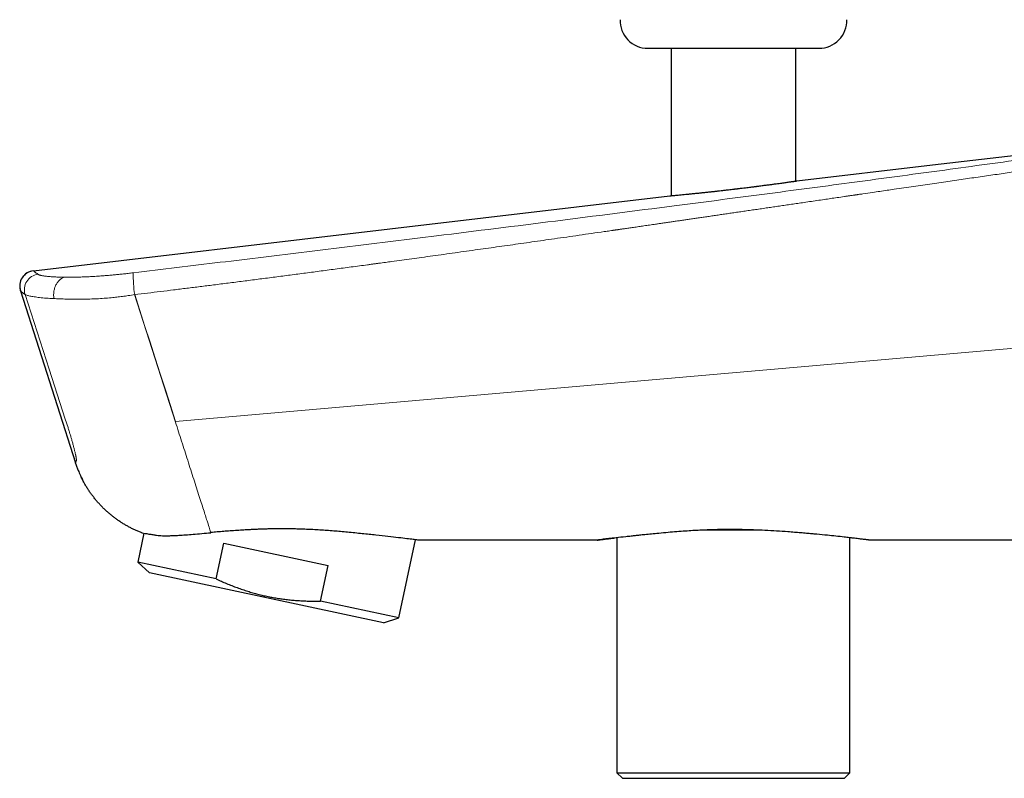
# Model space of a CAD drawing. Units: millimetres. Extents: x 8 to 831, y 12 to 489.
# Drawn here: x 27 to 116, y 367 to 435 of the extents above; entities that cross this region are included whole.
import ezdxf

# ---------------------------------------------------------------- set-up
doc = ezdxf.new("R2010")
doc.units = ezdxf.units.MM

msp = doc.modelspace()

# ---------------------------------------------------------------- linework, layer by layer
at = {"color": 7, "linetype": 'Continuous', "lineweight": 30}
for p, q in [((83.555, 432.602), (98.932, 432.602)), ((85.643, 432.602), (85.643, 419.35)), ((96.843, 420.667), (96.843, 432.602)), ((27.169, 410.793), (27.168, 410.795)), ((27.168, 410.795), (27.169, 410.793)), ((27.169, 410.793), (27.169, 410.793)), ((27.169, 410.792), (32.117, 395.353)), ((32.117, 395.353), (32.117, 395.35)), ((32.117, 395.353), (32.117, 395.353)), ((32.117, 395.353), (32.117, 395.353)), ((32.352, 394.699), (32.363, 394.669)), ((32.639, 394.047), (32.658, 394.007)), ((32.708, 393.908), (32.755, 393.815)), ((38.263, 389.035), (37.707, 386.418)), ((80.766, 388.62), (80.766, 367.502)), ((93.379, 389.302), (88.487, 389.302)), ((101.721, 367.502), (101.721, 388.618)), ((44.754, 384.921), (45.435, 388.127)), ((45.435, 388.127), (54.817, 386.133)), ((61.182, 381.429), (62.671, 388.433)), ((78.993, 388.402), (62.92, 388.402)), ((124.139, 388.402), (103.493, 388.402)), ((37.707, 386.418), (38.779, 385.453)), ((44.754, 384.921), (37.707, 386.418)), ((54.136, 382.926), (54.817, 386.133)), ((49.295, 383.218), (38.779, 385.453)), ((59.81, 380.983), (49.295, 383.218)), ((61.182, 381.429), (54.136, 382.926)), ((59.81, 380.983), (61.182, 381.429)), ((80.766, 367.502), (81.266, 367.002)), ((80.766, 367.502), (101.721, 367.502)), ((101.221, 367.002), (101.721, 367.502)), ((81.266, 367.002), (101.221, 367.002))]:
    msp.add_line(p, q, dxfattribs=at)
at = {"color": 252, "linetype": 'Continuous', "lineweight": 0}
for p, q in [((28.338, 412.613), (28.339, 412.61)), ((27.169, 410.793), (27.176, 410.783)), ((37.431, 410.461), (41.104, 399)), ((41.118, 399.07), (124.139, 406.333))]:
    msp.add_line(p, q, dxfattribs=at)
at = {"color": 7, "linetype": 'Continuous', "lineweight": 30, "flags": 128}
for points in [[(96.943, 420.681), (109.147, 422.116), (118.735, 423.244)], [(28.338, 412.613), (60.373, 416.38), (85.543, 419.34)]]:
    msp.add_lwpolyline(points, dxfattribs=at)
at = {"color": 252, "linetype": 'Continuous', "lineweight": 0, "flags": 128}
for points in [[(27.582, 410.475), (29.745, 403.78), (29.988, 403.029), (30.231, 402.278), (30.473, 401.526), (30.716, 400.775), (30.959, 400.023), (31.202, 399.272), (31.445, 398.521)], [(37.435, 410.462), (37.896, 409.038), (38.356, 407.614), (38.816, 406.19), (39.276, 404.766), (39.737, 403.342), (40.197, 401.918), (40.658, 400.494), (41.118, 399.07)]]:
    msp.add_lwpolyline(points, dxfattribs=at)
at = {"color": 7, "linetype": 'Continuous', "lineweight": 30}
for centre, radius, start, end in [((83.555, 435.102), 2.5, 178.5, 270), ((98.932, 435.102), 2.5, 270, 1.5), ((28.502, 411.222), 1.4, 96.70757, 197.767)]:
    msp.add_arc(centre, radius, start, end, dxfattribs=at)
at = {"color": 252, "linetype": 'Continuous', "lineweight": 0}
for centre, radius, start, end in [((48.555, 412.179), 11.251, 178.76146, 188.77741), ((28.926, 410.892), 1.407, 97.45422, 197.21904)]:
    msp.add_arc(centre, radius, start, end, dxfattribs=at)
for points, knots in [([(37.306, 412.422), (38.615, 412.579), (41.221, 412.894), (45.122, 413.365), (49.009, 413.837), (52.895, 414.309), (56.782, 414.785), (60.671, 415.262), (66.826, 416.022), (75.247, 417.074), (84.912, 418.306), (93.558, 419.43), (101.185, 420.438), (108.81, 421.464), (116.436, 422.506), (121.519, 423.216), (124.061, 423.571)], [0, 0, 0, 0, 0.045176, 0.089983, 0.134694, 0.179443, 0.224219, 0.269013, 0.313807, 0.436976, 0.560139, 0.648113, 0.736086, 0.824058, 0.912028, 1, 1, 1, 1]), ([(124.139, 422.581), (123.96, 422.556), (123.6, 422.505), (123.055, 422.429), (122.5, 422.35), (121.935, 422.271), (121.362, 422.189), (120.779, 422.107), (120.166, 422.02), (119.522, 421.928), (118.848, 421.832), (118.162, 421.734), (117.465, 421.634), (116.756, 421.533), (116.036, 421.43), (115.305, 421.324), (114.562, 421.217), (113.807, 421.109), (113.046, 420.999), (112.278, 420.888), (111.504, 420.776), (110.718, 420.662), (109.917, 420.546), (109.099, 420.427), (108.265, 420.306), (107.42, 420.183), (106.563, 420.058), (105.773, 419.943), (105.053, 419.837), (104.402, 419.742), (103.675, 419.636), (103.035, 419.542), (102.595, 419.478), (102.426, 419.453), (102.363, 419.444), (102.295, 419.434), (102.223, 419.423), (102.148, 419.412), (102.048, 419.398), (101.925, 419.38), (101.78, 419.359), (101.638, 419.338), (101.496, 419.317), (101.355, 419.296), (101.042, 419.25), (100.584, 419.183), (99.983, 419.095), (99.378, 419.007), (98.747, 418.914), (98.092, 418.818), (97.47, 418.727), (96.882, 418.641), (96.327, 418.56), (95.78, 418.48), (95.243, 418.401), (94.715, 418.324), (94.182, 418.246), (93.644, 418.167), (93.101, 418.088), (92.569, 418.01), (92.048, 417.934), (91.542, 417.86), (91.049, 417.788), (90.569, 417.718), (90.101, 417.649), (89.64, 417.582), (89.187, 417.515), (88.741, 417.45), (88.307, 417.387), (87.884, 417.325), (87.472, 417.265), (87.071, 417.206), (86.681, 417.149), (86.302, 417.094), (85.934, 417.04), (85.577, 416.988), (85.231, 416.938), (84.897, 416.889), (84.573, 416.842), (84.269, 416.797), (83.983, 416.756), (83.716, 416.717), (83.458, 416.679), (83.209, 416.643), (82.969, 416.608), (82.732, 416.573), (82.499, 416.539), (82.269, 416.506), (82.051, 416.474), (81.844, 416.444), (81.647, 416.416), (81.462, 416.389), (81.295, 416.364), (81.146, 416.343), (81.017, 416.324), (80.921, 416.31), (80.866, 416.302), (80.846, 416.299), (80.839, 416.298), (80.829, 416.297), (80.816, 416.295), (80.786, 416.291), (80.74, 416.284), (80.683, 416.276), (80.627, 416.268), (80.574, 416.26), (80.523, 416.253), (80.472, 416.246), (80.345, 416.227), (80.069, 416.187), (79.43, 416.095), (78.508, 415.962), (77.38, 415.801), (76.263, 415.641), (75.186, 415.487), (74.147, 415.339), (73.145, 415.196), (72.154, 415.056), (71.173, 414.917), (70.202, 414.78), (69.241, 414.645), (68.259, 414.507), (67.257, 414.367), (66.236, 414.225), (65.226, 414.084), (64.229, 413.946), (63.266, 413.813), (62.336, 413.685), (61.439, 413.563), (60.651, 413.455), (59.971, 413.362), (59.553, 413.306), (59.294, 413.27), (59.192, 413.257), (59.086, 413.242), (58.972, 413.227), (58.837, 413.209), (58.685, 413.188), (58.52, 413.166), (57.925, 413.085), (56.903, 412.948), (55.456, 412.754), (54.032, 412.565), (52.631, 412.38), (51.254, 412.2), (49.887, 412.022), (48.531, 411.846), (47.186, 411.674), (45.851, 411.503), (44.564, 411.341), (43.323, 411.185), (42.127, 411.036), (40.941, 410.889), (39.764, 410.744), (38.596, 410.602), (37.82, 410.508), (37.433, 410.462)], [0, 0, 0, 0, 0.006181, 0.012471, 0.01887, 0.025379, 0.031997, 0.038725, 0.045562, 0.05321, 0.060989, 0.068902, 0.076946, 0.085123, 0.093433, 0.101875, 0.110449, 0.119156, 0.127995, 0.136805, 0.145743, 0.154809, 0.164003, 0.173494, 0.183119, 0.192876, 0.202765, 0.212786, 0.22022, 0.227724, 0.2353, 0.245409, 0.249897, 0.250536, 0.251262, 0.252056, 0.252897, 0.253765, 0.25464, 0.256379, 0.258024, 0.259664, 0.261298, 0.262927, 0.26455, 0.272131, 0.278799, 0.285372, 0.293074, 0.30064, 0.308072, 0.314594, 0.321008, 0.327315, 0.333515, 0.339607, 0.345592, 0.351985, 0.358251, 0.364389, 0.3704, 0.376284, 0.381939, 0.387472, 0.392881, 0.398168, 0.403437, 0.408577, 0.41359, 0.418475, 0.423232, 0.427862, 0.432363, 0.436737, 0.440984, 0.445102, 0.449093, 0.452956, 0.456691, 0.460298, 0.463492, 0.46658, 0.469559, 0.472432, 0.475197, 0.477854, 0.480631, 0.48328, 0.485802, 0.488195, 0.490461, 0.492599, 0.494609, 0.49624, 0.497776, 0.499049, 0.499586, 0.499669, 0.499752, 0.499836, 0.499985, 0.500215, 0.500861, 0.501582, 0.502211, 0.5028, 0.503389, 0.503977, 0.504565, 0.507795, 0.513542, 0.526697, 0.539714, 0.552593, 0.565335, 0.577007, 0.58856, 0.599996, 0.611314, 0.622514, 0.633596, 0.644561, 0.656485, 0.668267, 0.679907, 0.691404, 0.702758, 0.713227, 0.723571, 0.733792, 0.740469, 0.747092, 0.748252, 0.749411, 0.750605, 0.751928, 0.753344, 0.755271, 0.757193, 0.759038, 0.77585, 0.79253, 0.809078, 0.82507, 0.840937, 0.856679, 0.872296, 0.887788, 0.903155, 0.918398, 0.93226, 0.946018, 0.959671, 0.973219, 0.986662, 1, 1, 1, 1]), ([(28.339, 412.61), (28.309, 412.606), (28.247, 412.598), (28.156, 412.577), (28.063, 412.55), (27.97, 412.516), (27.878, 412.474), (27.787, 412.425), (27.699, 412.367), (27.613, 412.303), (27.533, 412.231), (27.457, 412.153), (27.387, 412.068), (27.324, 411.978), (27.268, 411.883), (27.22, 411.785), (27.18, 411.683), (27.148, 411.58), (27.125, 411.476), (27.109, 411.372), (27.102, 411.269), (27.102, 411.167), (27.109, 411.069), (27.123, 410.973), (27.143, 410.881), (27.161, 410.822), (27.169, 410.793)], [0, 0, 0, 0, 0.037023, 0.075121, 0.114253, 0.154363, 0.195386, 0.237242, 0.279839, 0.323075, 0.366835, 0.410996, 0.45543, 0.5, 0.544571, 0.589005, 0.633166, 0.676926, 0.720161, 0.762758, 0.804614, 0.845637, 0.885748, 0.924879, 0.962977, 1, 1, 1, 1]), ([(28.339, 412.61), (28.34, 412.607), (28.344, 412.602), (28.361, 412.585), (28.387, 412.562), (28.422, 412.532), (28.468, 412.496), (28.522, 412.453), (28.586, 412.404), (28.659, 412.35), (28.715, 412.308), (28.743, 412.287)], [0, 0, 0, 0, 0.112008, 0.223987, 0.335948, 0.447903, 0.559865, 0.669845, 0.779854, 0.889902, 1, 1, 1, 1]), ([(31.141, 412.024), (31.278, 412.023), (31.554, 412.021), (32.002, 412.027), (32.472, 412.038), (32.961, 412.056), (33.468, 412.081), (33.945, 412.11), (34.386, 412.14), (34.788, 412.17), (35.194, 412.204), (35.6, 412.24), (36.008, 412.279), (36.422, 412.321), (36.853, 412.368), (37.149, 412.403), (37.302, 412.421)], [0, 0, 0, 0, 0.083629, 0.167144, 0.250613, 0.334044, 0.41739, 0.50056, 0.562772, 0.624802, 0.686587, 0.748052, 0.808726, 0.869546, 0.932593, 1, 1, 1, 1]), ([(28.743, 412.287), (28.752, 412.281), (28.77, 412.268), (28.809, 412.25), (28.856, 412.232), (28.912, 412.214), (28.977, 412.197), (29.055, 412.179), (29.148, 412.161), (29.257, 412.143), (29.378, 412.126), (29.515, 412.109), (29.67, 412.093), (29.844, 412.078), (30.031, 412.065), (30.229, 412.053), (30.44, 412.043), (30.662, 412.035), (30.894, 412.028), (31.058, 412.026), (31.141, 412.024)], [0, 0, 0, 0, 0.044338, 0.088241, 0.134063, 0.180707, 0.227433, 0.274246, 0.329543, 0.384954, 0.440451, 0.496002, 0.559054, 0.62197, 0.684813, 0.747644, 0.810524, 0.873507, 0.936649, 1, 1, 1, 1]), ([(31.141, 412.024), (31.069, 412.001), (30.92, 411.952), (30.709, 411.806), (30.515, 411.601), (30.352, 411.341), (30.233, 411.041), (30.165, 410.723), (30.143, 410.407), (30.166, 410.204), (30.176, 410.106)], [0, 0, 0, 0, 0.11614, 0.239554, 0.368344, 0.5, 0.631656, 0.760445, 0.88386, 1, 1, 1, 1]), ([(27.582, 410.475), (27.553, 410.496), (27.494, 410.538), (27.419, 410.592), (27.354, 410.641), (27.298, 410.683), (27.253, 410.718), (27.217, 410.747), (27.191, 410.769), (27.174, 410.785), (27.171, 410.79), (27.169, 410.793)], [0, 0, 0, 0, 0.11202, 0.22405, 0.336083, 0.448114, 0.560135, 0.67014, 0.780124, 0.890079, 1, 1, 1, 1]), ([(30.176, 410.106), (29.938, 410.118), (29.464, 410.143), (28.872, 410.2), (28.377, 410.266), (27.993, 410.338), (27.717, 410.41), (27.626, 410.454), (27.582, 410.475)], [0, 0, 0, 0, 0.171049, 0.339941, 0.507943, 0.675366, 0.841181, 1, 1, 1, 1]), ([(37.431, 410.461), (37.241, 410.432), (36.874, 410.374), (36.34, 410.299), (35.831, 410.237), (35.279, 410.178), (34.679, 410.128), (34.038, 410.089), (33.414, 410.063), (32.809, 410.051), (32.227, 410.049), (31.67, 410.056), (31.141, 410.069), (30.639, 410.087), (30.33, 410.1), (30.176, 410.106)], [0, 0, 0, 0, 0.069872, 0.134929, 0.197368, 0.259337, 0.342465, 0.425445, 0.508338, 0.59102, 0.673364, 0.755402, 0.837165, 0.918685, 1, 1, 1, 1]), ([(31.445, 398.521), (31.462, 398.468), (31.495, 398.364), (31.545, 398.208), (31.593, 398.052), (31.64, 397.898), (31.686, 397.745), (31.731, 397.594), (31.776, 397.437), (31.822, 397.275), (31.868, 397.11), (31.912, 396.95), (31.952, 396.796), (31.99, 396.648), (32.026, 396.508), (32.058, 396.375), (32.087, 396.25), (32.113, 396.135), (32.135, 396.028), (32.155, 395.931), (32.17, 395.848), (32.182, 395.778), (32.19, 395.72), (32.196, 395.669), (32.2, 395.627), (32.201, 395.594), (32.199, 395.569), (32.196, 395.559), (32.195, 395.555)], [0, 0, 0, 0, 0.035721, 0.071431, 0.10713, 0.142833, 0.178548, 0.214274, 0.250005, 0.291684, 0.333355, 0.375018, 0.416675, 0.458334, 0.499997, 0.541664, 0.583333, 0.625003, 0.66667, 0.708335, 0.749998, 0.78571, 0.821425, 0.85714, 0.892856, 0.928573, 0.964288, 1, 1, 1, 1]), ([(41.118, 399.07), (41.116, 399.057), (41.111, 399.034), (41.106, 399.011), (41.104, 399)], [0, 0, 0, 0, 0.558571, 1, 1, 1, 1]), ([(41.104, 399), (41.287, 398.428), (41.654, 397.284), (42.203, 395.571), (42.654, 394.161), (43, 393.081), (43.246, 392.312), (43.472, 391.607), (43.671, 390.988), (43.838, 390.465), (44.02, 389.897), (44.18, 389.399), (44.249, 389.182), (44.284, 389.073)], [0, 0, 0, 0, 0.125084, 0.250117, 0.375076, 0.437597, 0.50009, 0.562571, 0.625053, 0.687542, 0.750052, 0.874965, 1, 1, 1, 1]), ([(32.195, 395.555), (32.188, 395.54), (32.174, 395.51), (32.157, 395.471), (32.143, 395.438), (32.131, 395.407), (32.121, 395.381), (32.116, 395.361), (32.117, 395.355), (32.117, 395.353)], [0, 0, 0, 0, 0.125057, 0.250115, 0.375171, 0.500228, 0.66697, 0.833712, 1, 1, 1, 1])]:
    msp.add_open_spline(points, degree=3, knots=knots, dxfattribs=at)
at = {"color": 7, "linetype": 'Continuous', "lineweight": 30}
for points, knots in [([(85.543, 419.34), (85.547, 419.341), (85.554, 419.341), (85.608, 419.347), (85.696, 419.355), (85.821, 419.367), (85.981, 419.382), (86.178, 419.401), (86.409, 419.423), (86.675, 419.449), (86.975, 419.478), (87.306, 419.51), (87.668, 419.546), (88.024, 419.582), (88.367, 419.617), (88.688, 419.651), (88.948, 419.678), (89.138, 419.699), (89.254, 419.711), (89.371, 419.724), (89.489, 419.737), (89.609, 419.75), (89.729, 419.763), (89.903, 419.783), (90.142, 419.81), (90.456, 419.846), (90.756, 419.881), (91.036, 419.914), (91.222, 419.936), (91.346, 419.951), (91.405, 419.958), (91.465, 419.965), (91.526, 419.973), (91.587, 419.98), (91.648, 419.987), (91.798, 420.006), (92.025, 420.033), (92.316, 420.069), (92.575, 420.101), (92.801, 420.129), (92.987, 420.152), (93.136, 420.171), (93.253, 420.186), (93.343, 420.198), (93.41, 420.207), (93.459, 420.213), (93.492, 420.217), (93.511, 420.22), (93.517, 420.221), (93.52, 420.221), (93.521, 420.221), (93.521, 420.221), (93.522, 420.221), (93.522, 420.221), (93.522, 420.221), (93.522, 420.221), (93.655, 420.238), (93.914, 420.272), (94.28, 420.319), (94.619, 420.363), (94.93, 420.404), (95.214, 420.442), (95.47, 420.477), (95.701, 420.509), (95.906, 420.537), (96.088, 420.562), (96.194, 420.577), (96.246, 420.584)], [0, 0, 0, 0, 0.029473, 0.059178, 0.089115, 0.119287, 0.149695, 0.180341, 0.211226, 0.242352, 0.27372, 0.305332, 0.337189, 0.369292, 0.393428, 0.417701, 0.442114, 0.450368, 0.458637, 0.466922, 0.475223, 0.48354, 0.491873, 0.500222, 0.519573, 0.540739, 0.563719, 0.579882, 0.596836, 0.600751, 0.604706, 0.608701, 0.612736, 0.61681, 0.620924, 0.625078, 0.646823, 0.666514, 0.684152, 0.699737, 0.713268, 0.722975, 0.731256, 0.73811, 0.742315, 0.745718, 0.748577, 0.749515, 0.749867, 0.750009, 0.75007, 0.750096, 0.750107, 0.750112, 0.750115, 0.750116, 0.750116, 0.779201, 0.807374, 0.834636, 0.860987, 0.886427, 0.910959, 0.934581, 0.957294, 0.979101, 1, 1, 1, 1]), ([(96.246, 420.584), (96.284, 420.589), (96.36, 420.6), (96.462, 420.614), (96.554, 420.627), (96.637, 420.638), (96.71, 420.648), (96.773, 420.657), (96.826, 420.664), (96.869, 420.67), (96.902, 420.675), (96.926, 420.679), (96.941, 420.681), (96.943, 420.681), (96.943, 420.681)], [0, 0, 0, 0, 0.085644, 0.170861, 0.255651, 0.340017, 0.423963, 0.50749, 0.5906, 0.673297, 0.755583, 0.83746, 0.918932, 1, 1, 1, 1]), ([(32.356, 394.689), (32.354, 394.693), (32.308, 394.803), (32.226, 395.024), (32.154, 395.241), (32.117, 395.35)], [0, 0, 0, 0, 0.020316, 0.510158, 1, 1, 1, 1]), ([(32.352, 394.699), (32.356, 394.689), (32.389, 394.604), (32.456, 394.446), (32.554, 394.225), (32.657, 394.006), (32.73, 393.863), (32.767, 393.791)], [0, 0, 0, 0, 0.032736, 0.274478, 0.51609, 0.75788, 1, 1, 1, 1]), ([(38.017, 389.081), (37.92, 389.12), (37.727, 389.197), (37.441, 389.325), (37.16, 389.46), (36.882, 389.605), (36.611, 389.757), (36.347, 389.916), (36.089, 390.083), (35.836, 390.257), (35.587, 390.44), (35.342, 390.632), (35.102, 390.833), (34.868, 391.042), (34.641, 391.258), (34.421, 391.48), (34.207, 391.71), (34.002, 391.946), (33.803, 392.188), (33.612, 392.437), (33.429, 392.691), (33.255, 392.951), (33.088, 393.217), (32.93, 393.487), (32.779, 393.763), (32.686, 393.952), (32.639, 394.047)], [0, 0, 0, 0, 0.041712, 0.083423, 0.125135, 0.166846, 0.208557, 0.249523, 0.29049, 0.331457, 0.372423, 0.414225, 0.456028, 0.49783, 0.539633, 0.581435, 0.623238, 0.66504, 0.706842, 0.748645, 0.790447, 0.83225, 0.874052, 0.915855, 0.957657, 1, 1, 1, 1]), ([(56.552, 389.113), (56.35, 389.132), (55.95, 389.169), (55.333, 389.221), (54.712, 389.268), (54.089, 389.309), (53.479, 389.344), (52.884, 389.373), (52.307, 389.395), (51.848, 389.408), (51.508, 389.415), (51.286, 389.418), (51.064, 389.421), (50.844, 389.422), (50.625, 389.423), (50.351, 389.422), (50.015, 389.419), (49.61, 389.411), (49.185, 389.4), (48.829, 389.388), (48.544, 389.377), (48.336, 389.368), (48.125, 389.359), (47.91, 389.348), (47.693, 389.337), (47.472, 389.325), (47.117, 389.304), (46.633, 389.273), (46.027, 389.231), (45.433, 389.184), (44.85, 389.135), (44.473, 389.098), (44.284, 389.08)], [0, 0, 0, 0, 0.053448, 0.106108, 0.157986, 0.209087, 0.259417, 0.305703, 0.351329, 0.3963, 0.41379, 0.431181, 0.448472, 0.465664, 0.482757, 0.499753, 0.52984, 0.561505, 0.594747, 0.629569, 0.645718, 0.662186, 0.678973, 0.69608, 0.713505, 0.73125, 0.749314, 0.799399, 0.849509, 0.899646, 0.94981, 1, 1, 1, 1]), ([(101.994, 388.585), (101.894, 388.597), (101.646, 388.626), (101.144, 388.687), (100.481, 388.761), (99.659, 388.844), (98.924, 388.913), (98.283, 388.97), (97.803, 389.012), (97.285, 389.056), (96.729, 389.101), (95.685, 389.186), (94.128, 389.288), (92.39, 389.345), (91.041, 389.359), (90.068, 389.353), (89.128, 389.331), (88.307, 389.297), (87.571, 389.255), (86.884, 389.209), (86.137, 389.153), (85.34, 389.087), (84.575, 389.017), (83.887, 388.95), (83.313, 388.892), (82.826, 388.841), (82.417, 388.797), (82.079, 388.761), (81.807, 388.731), (81.326, 388.68), (80.695, 388.613), (80.021, 388.536), (79.462, 388.468), (79.07, 388.414), (79.018, 388.406), (78.993, 388.402)], [0, 0, 0, 0, 0.018774, 0.0467, 0.083775, 0.11759, 0.156549, 0.173581, 0.191436, 0.210116, 0.229619, 0.249946, 0.317122, 0.38109, 0.411915, 0.441955, 0.471221, 0.49972, 0.519662, 0.542137, 0.567146, 0.59469, 0.624769, 0.649956, 0.672702, 0.693004, 0.710864, 0.726281, 0.739256, 0.749788, 0.797569, 0.842918, 0.885838, 0.945635, 1, 1, 1, 1]), ([(38.017, 389.081), (38.037, 389.078), (38.074, 389.07), (38.343, 389.02), (38.681, 388.96), (39.04, 388.9), (39.368, 388.85), (39.66, 388.815), (39.939, 388.8), (40.245, 388.795), (40.59, 388.801), (40.976, 388.815), (41.647, 388.852), (42.708, 388.93), (43.74, 389.024), (44.285, 389.073)], [0, 0, 0, 0, 0.1245799, 0.2326365, 0.3241635, 0.3991568, 0.4576167, 0.4995514, 0.5389065, 0.5805782, 0.6245969, 0.6709883, 0.7197745, 0.852244, 1, 1, 1, 1]), ([(62.92, 388.402), (62.897, 388.405), (62.852, 388.411), (62.491, 388.456), (61.931, 388.525), (61.169, 388.617), (60.23, 388.727), (59.133, 388.849), (57.911, 388.98), (57.003, 389.069), (56.552, 389.113)], [0, 0, 0, 0, 0.129821, 0.258227, 0.385236, 0.510867, 0.635139, 0.758071, 0.879685, 1, 1, 1, 1]), ([(78.993, 388.402), (78.995, 388.402), (78.999, 388.403), (79.027, 388.407), (79.073, 388.413), (79.14, 388.422), (79.228, 388.434), (79.338, 388.448), (79.47, 388.465), (79.625, 388.484), (79.804, 388.506), (80.008, 388.53), (80.235, 388.557), (80.407, 388.577), (80.493, 388.587)], [0, 0, 0, 0, 0.076332, 0.15393, 0.232797, 0.312935, 0.394346, 0.477031, 0.560992, 0.646231, 0.73275, 0.82055, 0.909633, 1, 1, 1, 1]), ([(80.493, 388.587), (80.496, 388.588), (80.521, 388.591), (80.546, 388.594), (80.567, 388.597)], [0, 0, 0, 0, 0.135508, 1, 1, 1, 1]), ([(103.493, 388.402), (103.492, 388.402), (103.488, 388.403), (103.46, 388.407), (103.413, 388.413), (103.346, 388.422), (103.258, 388.433), (103.148, 388.447), (103.016, 388.464), (102.861, 388.483), (102.682, 388.504), (102.478, 388.529), (102.251, 388.555), (102.08, 388.575), (101.994, 388.585)], [0, 0, 0, 0, 0.0764896, 0.1542171, 0.2331848, 0.3133946, 0.3948483, 0.4775479, 0.5614951, 0.6466915, 0.7331387, 0.8208382, 0.9097915, 1, 1, 1, 1]), ([(44.754, 384.921), (44.91, 384.849), (45.222, 384.705), (45.694, 384.503), (46.168, 384.311), (46.643, 384.131), (47.12, 383.964), (47.59, 383.811), (48.052, 383.673), (48.507, 383.549), (48.965, 383.437), (49.424, 383.336), (49.886, 383.246), (50.351, 383.168), (50.818, 383.101), (51.289, 383.044), (51.762, 382.999), (52.235, 382.965), (52.709, 382.94), (53.182, 382.926), (53.658, 382.921), (53.976, 382.924), (54.136, 382.926)], [0, 0, 0, 0, 0.05335, 0.106403, 0.159158, 0.211627, 0.263833, 0.315809, 0.364643, 0.413349, 0.461972, 0.510558, 0.559155, 0.607809, 0.656568, 0.705472, 0.754559, 0.803863, 0.85252, 0.901425, 0.950586, 1, 1, 1, 1])]:
    msp.add_open_spline(points, degree=3, knots=knots, dxfattribs=at)

doc.saveas('drawing.dxf')
